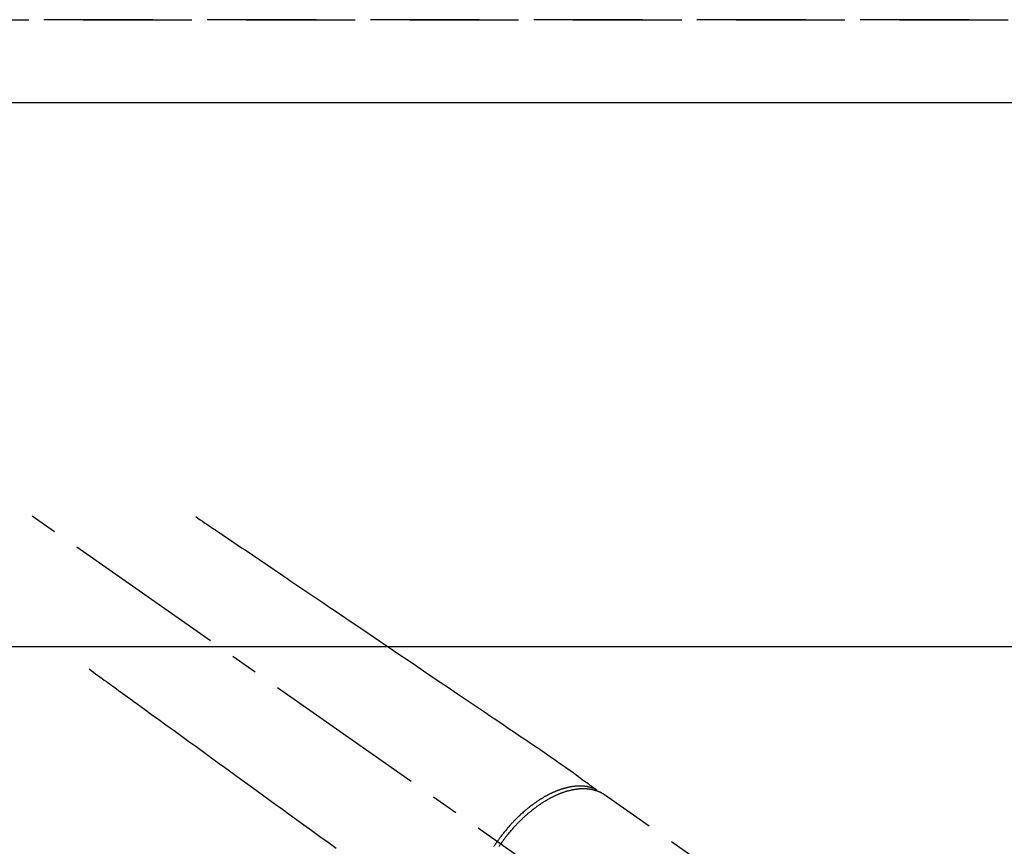
# Model space of a CAD drawing. Extents: x 83844 to 110317, y -25 to 8845.
# Drawn here: x 85255 to 85481, y 6779 to 6969 of the extents above; entities that cross this region are included whole.
import ezdxf

# ---------------------------------------------------------------- set-up
doc = ezdxf.new("R2010")
doc.units = 0
doc.header["$LTSCALE"] = 50
doc.header["$MEASUREMENT"] = 0
for name, pattern in [('CENTER2', [1.125, 0.75, -0.125, 0.125, -0.125]), ('DASHED', [0.75, 0.5, -0.25]), ('HIDDEN', [0.375, 0.25, -0.125])]:
    doc.linetypes.add(name, pattern=pattern)
doc.layers.get('DEFPOINTS').update_dxf_attribs({"color": 146, "linetype": 'CONTINUOUS'})
for name, color, linetype in [('121-キャビネット（中）', 253, 'HIDDEN'), ('126-甲板', 2, 'CONTINUOUS'), ('150-機器', 8, 'CONTINUOUS')]:
    doc.layers.add(name, color=color, linetype=linetype)

# ---------------------------------------------------------------- blocks, each defined once
blk = doc.blocks.new('F402_H')
at = {"layer": '150-機器', "color": 13, "linetype": 'CENTER2'}
blk.add_line((0, 0), (-244.02, -170.86), dxfattribs=at)
at = {"layer": '150-機器', "color": 13, "linetype": 'HIDDEN'}
blk.add_line((-167.27, -89.12), (-227.62, -131.38), dxfattribs=at)
for points in [[(-73.36, -25.3), (-73.88, -25.65), (-74.39, -26), (-74.9, -26.34), (-75.41, -26.69), (-75.92, -27.03), (-76.43, -27.38), (-76.94, -27.72), (-77.45, -28.07), (-77.89, -28.36), (-78.32, -28.65), (-78.75, -28.94), (-79.18, -29.24), (-79.78, -29.64), (-80.39, -30.05), (-80.99, -30.46), (-81.6, -30.87), (-82.37, -31.39), (-83.14, -31.91), (-83.92, -32.44), (-84.69, -32.96), (-86.38, -34.1), (-88.06, -35.24), (-89.75, -36.38), (-91.44, -37.52), (-92.39, -38.16), (-93.34, -38.81), (-94.29, -39.45), (-95.24, -40.09), (-96.83, -41.17), (-98.43, -42.25), (-100.02, -43.32), (-101.61, -44.4), (-102.8, -45.2), (-103.98, -46), (-105.17, -46.81), (-106.36, -47.61), (-109.05, -49.43), (-111.74, -51.25), (-114.43, -53.07), (-117.13, -54.89), (-118.8, -56.02), (-120.47, -57.15), (-122.14, -58.28), (-123.82, -59.41), (-125.72, -60.7), (-127.63, -61.99), (-129.53, -63.28), (-131.44, -64.56), (-133.5, -65.96), (-135.56, -67.35), (-137.63, -68.75), (-139.69, -70.14), (-141.11, -71.1), (-142.54, -72.07), (-143.96, -73.03), (-145.38, -73.99), (-146.57, -74.8), (-147.76, -75.6), (-148.95, -76.41), (-150.15, -77.21), (-150.98, -77.77), (-151.8, -78.32), (-152.63, -78.88), (-153.45, -79.45), (-154.27, -80.01), (-155.09, -80.59), (-155.9, -81.16), (-156.72, -81.73), (-157.53, -82.29), (-158.34, -82.85), (-159.15, -83.42), (-159.95, -83.99), (-160.16, -84.15), (-160.37, -84.3), (-160.58, -84.46), (-160.79, -84.61), (-161.25, -84.95), (-161.7, -85.28), (-162.16, -85.62), (-162.62, -85.95), (-162.9, -86.17), (-163.19, -86.38), (-163.48, -86.59), (-163.77, -86.8), (-163.95, -86.93), (-164.13, -87.07), (-164.31, -87.2), (-164.5, -87.34), (-164.56, -87.38), (-164.62, -87.43), (-164.69, -87.48), (-164.75, -87.53), (-164.83, -87.58), (-164.9, -87.63), (-164.97, -87.69), (-165.05, -87.74), (-165.08, -87.77), (-165.12, -87.8), (-165.16, -87.82), (-165.2, -87.85), (-165.21, -87.86), (-165.23, -87.88), (-165.25, -87.89), (-165.26, -87.9), (-165.28, -87.91), (-165.29, -87.92), (-165.3, -87.93), (-165.31, -87.94), (-165.32, -87.95), (-165.33, -87.95), (-165.34, -87.96), (-165.35, -87.97), (-165.35, -87.98), (-165.36, -87.99), (-165.37, -88), (-165.37, -88.01), (-165.38, -88.02), (-165.39, -88.03), (-165.39, -88.04), (-165.4, -88.05), (-165.41, -88.06), (-165.41, -88.07), (-165.42, -88.08), (-165.42, -88.09), (-165.42, -88.1), (-165.42, -88.1), (-165.43, -88.11), (-165.43, -88.12), (-165.43, -88.13), (-165.43, -88.14), (-165.44, -88.15), (-165.44, -88.16), (-165.44, -88.16), (-165.44, -88.16), (-165.44, -88.17), (-165.44, -88.17), (-165.45, -88.18), (-165.45, -88.19), (-165.45, -88.21), (-165.45, -88.22)], [(-48.87, -60.28), (-49.37, -60.65), (-49.87, -61.01), (-50.37, -61.37), (-50.87, -61.74), (-51.37, -62.1), (-51.87, -62.46), (-52.37, -62.82), (-52.87, -63.18), (-53.29, -63.49), (-53.71, -63.79), (-54.13, -64.1), (-54.55, -64.4), (-55.14, -64.83), (-55.73, -65.26), (-56.32, -65.69), (-56.92, -66.12), (-57.67, -66.66), (-58.43, -67.21), (-59.18, -67.76), (-59.94, -68.31), (-61.59, -69.5), (-63.23, -70.7), (-64.88, -71.89), (-66.53, -73.09), (-67.46, -73.76), (-68.39, -74.44), (-69.32, -75.11), (-70.25, -75.79), (-71.81, -76.91), (-73.36, -78.04), (-74.92, -79.17), (-76.47, -80.3), (-77.63, -81.14), (-78.79, -81.98), (-79.95, -82.82), (-81.11, -83.66), (-83.74, -85.57), (-86.38, -87.48), (-89.01, -89.38), (-91.64, -91.29), (-93.27, -92.48), (-94.91, -93.66), (-96.54, -94.84), (-98.18, -96.03), (-100.04, -97.38), (-101.9, -98.73), (-103.76, -100.08), (-105.63, -101.43)], [(-143.44, -100.44), (-143.51, -100.34), (-143.58, -100.25), (-143.64, -100.15), (-143.71, -100.05), (-143.8, -99.94), (-143.88, -99.82), (-143.97, -99.7), (-144.05, -99.59), (-144.11, -99.51), (-144.16, -99.44), (-144.21, -99.37), (-144.27, -99.3), (-144.39, -99.14), (-144.51, -98.98), (-144.63, -98.83), (-144.75, -98.67), (-144.83, -98.57), (-144.91, -98.47), (-144.99, -98.37), (-145.07, -98.28), (-145.21, -98.1), (-145.35, -97.93), (-145.5, -97.75), (-145.64, -97.58), (-145.8, -97.4), (-145.95, -97.21), (-146.11, -97.03), (-146.27, -96.85), (-146.37, -96.75), (-146.46, -96.64), (-146.56, -96.54), (-146.65, -96.43), (-146.77, -96.3), (-146.89, -96.17), (-147.01, -96.04), (-147.14, -95.91), (-147.26, -95.79), (-147.38, -95.66), (-147.5, -95.53), (-147.63, -95.41), (-147.71, -95.32), (-147.8, -95.23), (-147.89, -95.15), (-147.97, -95.06), (-148.11, -94.93), (-148.25, -94.79), (-148.39, -94.66), (-148.53, -94.53), (-148.65, -94.41), (-148.78, -94.29), (-148.91, -94.17), (-149.03, -94.06), (-149.14, -93.96), (-149.24, -93.87), (-149.34, -93.78), (-149.44, -93.69), (-149.55, -93.6), (-149.65, -93.51), (-149.75, -93.42), (-149.86, -93.33), (-149.99, -93.22), (-150.12, -93.12), (-150.25, -93.01), (-150.38, -92.9), (-150.48, -92.82), (-150.59, -92.73), (-150.69, -92.65), (-150.8, -92.57), (-150.87, -92.5), (-150.95, -92.44), (-151.03, -92.38), (-151.11, -92.32), (-151.23, -92.23), (-151.35, -92.14), (-151.47, -92.05), (-151.59, -91.96), (-151.67, -91.9), (-151.75, -91.85), (-151.83, -91.79), (-151.91, -91.73), (-152.02, -91.65), (-152.14, -91.56), (-152.26, -91.48), (-152.38, -91.4), (-152.44, -91.36), (-152.49, -91.32), (-152.54, -91.29), (-152.6, -91.25), (-152.7, -91.18), (-152.81, -91.11), (-152.92, -91.04), (-153.02, -90.97), (-153.12, -90.91), (-153.21, -90.85), (-153.31, -90.79), (-153.4, -90.73), (-153.59, -90.62), (-153.77, -90.5), (-153.96, -90.39), (-154.15, -90.28), (-154.3, -90.2), (-154.44, -90.11), (-154.59, -90.03), (-154.74, -89.95), (-154.85, -89.89), (-154.95, -89.84), (-155.06, -89.78), (-155.17, -89.72), (-155.29, -89.66), (-155.41, -89.6), (-155.53, -89.54), (-155.65, -89.48), (-155.75, -89.43), (-155.86, -89.38), (-155.97, -89.33), (-156.08, -89.28), (-156.19, -89.23), (-156.31, -89.17), (-156.43, -89.12), (-156.55, -89.07), (-156.66, -89.02), (-156.77, -88.98), (-156.87, -88.94), (-156.98, -88.89), (-157.1, -88.85), (-157.21, -88.8), (-157.33, -88.75), (-157.45, -88.71), (-157.53, -88.68), (-157.61, -88.65), (-157.69, -88.62), (-157.77, -88.6), (-157.94, -88.54), (-158.11, -88.48), (-158.28, -88.43), (-158.45, -88.37), (-158.54, -88.35), (-158.63, -88.32), (-158.72, -88.29), (-158.81, -88.27), (-158.92, -88.24), (-159.04, -88.2), (-159.15, -88.17), (-159.27, -88.15), (-159.4, -88.11), (-159.52, -88.08), (-159.65, -88.06), (-159.78, -88.03), (-159.84, -88.01), (-159.91, -88), (-159.97, -87.99), (-160.03, -87.98), (-160.17, -87.95), (-160.31, -87.93), (-160.45, -87.9), (-160.58, -87.88), (-160.69, -87.86), (-160.81, -87.85), (-160.92, -87.83), (-161.03, -87.82), (-161.15, -87.81), (-161.27, -87.79), (-161.39, -87.78), (-161.52, -87.77), (-161.61, -87.76), (-161.71, -87.76), (-161.8, -87.75), (-161.9, -87.75), (-162.01, -87.74), (-162.11, -87.74), (-162.22, -87.74), (-162.33, -87.74), (-162.47, -87.74), (-162.61, -87.74), (-162.75, -87.74), (-162.89, -87.75), (-163.01, -87.75), (-163.14, -87.76), (-163.26, -87.77), (-163.39, -87.78), (-163.48, -87.79), (-163.57, -87.8), (-163.66, -87.81), (-163.75, -87.82), (-163.8, -87.83), (-163.86, -87.84), (-163.91, -87.85), (-163.97, -87.85), (-164.01, -87.86), (-164.06, -87.87), (-164.1, -87.88), (-164.14, -87.88), (-164.21, -87.89), (-164.27, -87.91), (-164.34, -87.92), (-164.4, -87.93), (-164.44, -87.94), (-164.49, -87.95), (-164.53, -87.96), (-164.57, -87.97), (-164.66, -87.99), (-164.74, -88.01), (-164.83, -88.03), (-164.91, -88.05), (-164.96, -88.07), (-165, -88.08), (-165.05, -88.09), (-165.1, -88.11), (-165.14, -88.12), (-165.19, -88.13), (-165.23, -88.15), (-165.28, -88.16), (-165.31, -88.17), (-165.33, -88.18), (-165.36, -88.19), (-165.38, -88.2), (-165.4, -88.2), (-165.42, -88.21), (-165.43, -88.21), (-165.45, -88.22), (-165.49, -88.23), (-165.53, -88.25), (-165.56, -88.26), (-165.6, -88.27), (-165.62, -88.28), (-165.63, -88.28), (-165.65, -88.29), (-165.66, -88.3), (-165.68, -88.3), (-165.7, -88.31), (-165.72, -88.32), (-165.74, -88.33), (-165.77, -88.34), (-165.79, -88.34), (-165.81, -88.35), (-165.84, -88.36), (-165.86, -88.37), (-165.88, -88.38), (-165.9, -88.39), (-165.92, -88.4), (-165.95, -88.41), (-165.98, -88.42), (-166, -88.43), (-166.03, -88.45), (-166.06, -88.46), (-166.09, -88.47), (-166.12, -88.48), (-166.15, -88.5), (-166.18, -88.51), (-166.21, -88.52), (-166.23, -88.54), (-166.26, -88.55), (-166.28, -88.56), (-166.3, -88.57), (-166.32, -88.58), (-166.34, -88.58), (-166.37, -88.6), (-166.39, -88.61), (-166.42, -88.63), (-166.45, -88.64), (-166.48, -88.65), (-166.51, -88.67), (-166.53, -88.68), (-166.56, -88.7), (-166.58, -88.71), (-166.6, -88.72), (-166.62, -88.73), (-166.63, -88.74), (-166.67, -88.76), (-166.71, -88.78), (-166.74, -88.8), (-166.78, -88.82), (-166.81, -88.83), (-166.83, -88.85), (-166.86, -88.86), (-166.89, -88.88), (-166.91, -88.9), (-166.94, -88.91), (-166.97, -88.93), (-166.99, -88.94), (-167.02, -88.96), (-167.05, -88.98), (-167.07, -88.99), (-167.1, -89.01), (-167.13, -89.03), (-167.15, -89.04), (-167.18, -89.06), (-167.2, -89.08), (-167.22, -89.09), (-167.24, -89.1), (-167.26, -89.11), (-167.27, -89.12)], [(-165.25, -87.89), (-165.19, -87.87), (-165.14, -87.84), (-165.08, -87.82), (-165.03, -87.8), (-164.97, -87.78), (-164.92, -87.75), (-164.86, -87.73), (-164.8, -87.71), (-164.78, -87.7), (-164.75, -87.69), (-164.72, -87.68), (-164.69, -87.67), (-164.63, -87.65), (-164.57, -87.63), (-164.52, -87.61), (-164.46, -87.59), (-164.33, -87.55), (-164.2, -87.52), (-164.08, -87.48), (-163.95, -87.45), (-163.85, -87.42), (-163.74, -87.4), (-163.64, -87.38), (-163.54, -87.36), (-163.47, -87.34), (-163.4, -87.33), (-163.33, -87.32), (-163.25, -87.3), (-163.16, -87.29), (-163.06, -87.28), (-162.97, -87.26), (-162.88, -87.25), (-162.8, -87.24), (-162.73, -87.23), (-162.65, -87.22), (-162.58, -87.22), (-162.49, -87.21), (-162.4, -87.2), (-162.32, -87.2), (-162.23, -87.19), (-162.13, -87.19), (-162.03, -87.18), (-161.93, -87.18), (-161.84, -87.18), (-161.75, -87.17), (-161.66, -87.17), (-161.57, -87.17), (-161.48, -87.17), (-161.37, -87.18), (-161.25, -87.18), (-161.14, -87.18), (-161.03, -87.19), (-160.93, -87.19), (-160.84, -87.2), (-160.75, -87.2), (-160.66, -87.21), (-160.53, -87.22), (-160.4, -87.24), (-160.28, -87.25), (-160.15, -87.26), (-160.03, -87.28), (-159.91, -87.3), (-159.79, -87.31), (-159.68, -87.33), (-159.56, -87.35), (-159.44, -87.37), (-159.32, -87.39), (-159.2, -87.42), (-159.06, -87.45), (-158.91, -87.48), (-158.77, -87.51), (-158.62, -87.54), (-158.54, -87.56), (-158.45, -87.58), (-158.37, -87.61), (-158.28, -87.63), (-158.17, -87.66), (-158.06, -87.69), (-157.95, -87.72), (-157.84, -87.75), (-157.73, -87.78), (-157.62, -87.82), (-157.51, -87.85), (-157.4, -87.89), (-157.31, -87.91), (-157.22, -87.94), (-157.13, -87.97), (-157.05, -88), (-156.93, -88.04), (-156.82, -88.08), (-156.71, -88.12), (-156.6, -88.16), (-156.47, -88.21), (-156.35, -88.26), (-156.22, -88.31), (-156.1, -88.36), (-155.96, -88.42), (-155.82, -88.48), (-155.68, -88.54), (-155.54, -88.6), (-155.4, -88.66), (-155.26, -88.72), (-155.12, -88.79), (-154.98, -88.85), (-154.86, -88.91), (-154.73, -88.98), (-154.6, -89.04), (-154.48, -89.1), (-154.37, -89.15), (-154.27, -89.21), (-154.17, -89.26), (-154.07, -89.31), (-153.94, -89.38), (-153.81, -89.45), (-153.69, -89.52), (-153.56, -89.59), (-153.42, -89.67), (-153.28, -89.76), (-153.14, -89.84), (-153, -89.92), (-152.88, -89.99), (-152.77, -90.06), (-152.65, -90.13), (-152.54, -90.2), (-152.41, -90.28), (-152.28, -90.36), (-152.16, -90.45), (-152.03, -90.53), (-151.89, -90.62), (-151.75, -90.72), (-151.61, -90.81), (-151.47, -90.91), (-151.36, -90.99), (-151.24, -91.07), (-151.13, -91.15), (-151.02, -91.23), (-150.92, -91.3), (-150.82, -91.38), (-150.72, -91.45), (-150.61, -91.52), (-150.53, -91.59), (-150.44, -91.66), (-150.35, -91.72), (-150.26, -91.79), (-150.15, -91.88), (-150.04, -91.97), (-149.93, -92.05), (-149.81, -92.14), (-149.71, -92.22), (-149.61, -92.31), (-149.51, -92.39), (-149.41, -92.47), (-149.25, -92.6), (-149.1, -92.73), (-148.94, -92.86), (-148.79, -93), (-148.59, -93.17), (-148.39, -93.35), (-148.2, -93.53), (-148, -93.71), (-147.88, -93.82), (-147.76, -93.93), (-147.64, -94.04), (-147.52, -94.15), (-147.42, -94.26), (-147.31, -94.36), (-147.2, -94.47), (-147.09, -94.57), (-146.95, -94.72), (-146.8, -94.87), (-146.65, -95.02), (-146.5, -95.17), (-146.38, -95.3), (-146.25, -95.43), (-146.13, -95.57), (-146, -95.7), (-145.86, -95.86), (-145.71, -96.02), (-145.57, -96.17), (-145.43, -96.33), (-145.29, -96.49), (-145.15, -96.66), (-145.01, -96.82), (-144.87, -96.98), (-144.72, -97.16), (-144.57, -97.33), (-144.42, -97.51), (-144.28, -97.69), (-144.14, -97.86), (-144.01, -98.03), (-143.88, -98.2), (-143.74, -98.37), (-143.61, -98.54), (-143.48, -98.71), (-143.35, -98.89), (-143.22, -99.06), (-143.11, -99.21), (-143, -99.36), (-142.89, -99.51), (-142.79, -99.66), (-142.75, -99.72), (-142.71, -99.77), (-142.67, -99.82), (-142.64, -99.88)], [(-143.44, -100.44), (-143.37, -100.53), (-143.31, -100.63), (-143.24, -100.73), (-143.17, -100.82), (-143.09, -100.94), (-143.01, -101.06)], [(-141.83, -101.07), (-141.95, -100.88), (-142.07, -100.7), (-142.18, -100.55), (-142.28, -100.4), (-142.38, -100.24), (-142.49, -100.09), (-142.53, -100.04), (-142.56, -99.98), (-142.6, -99.93), (-142.64, -99.88)]]:
    blk.add_lwpolyline(points, dxfattribs=at)

msp = doc.modelspace()

# ---------------------------------------------------------------- linework, layer by layer
at = {"layer": '121-キャビネット（中）', "ltscale": 2}
msp.add_line((84632.22, 6968.62), (87332.22, 6968.62), dxfattribs=at)
at = {"layer": '126-甲板', "linetype": 'Continuous'}
msp.add_lwpolyline([(85612.22, 6824.62), (84832.22, 6824.62, 0.414214), (84822.22, 6814.62), (84822.22, 6399.62, 0.414214), (84832.22, 6389.62), (85612.22, 6389.62, 0.414214), (85622.22, 6399.62), (85622.22, 6814.62, 0.414214)], format="xyb", close=True, dxfattribs=at)
at = {"layer": 'DEFPOINTS', "linetype": 'DASHED'}
for points in [[(87348.22, 6968.62), (84613.22, 6968.62), (84613.22, 6949.62), (87348.22, 6949.62)], [(85682.22, 6309.62), (84632.22, 6309.62), (84632.22, 6949.62), (85682.22, 6949.62)]]:
    msp.add_lwpolyline(points, close=True, dxfattribs=at)

# ---------------------------------------------------------------- block references
at = {"layer": '150-機器', "xscale": -1}
msp.add_blockref('F402_H', (85222.22, 6879.82), dxfattribs=at)

doc.saveas('drawing.dxf')
